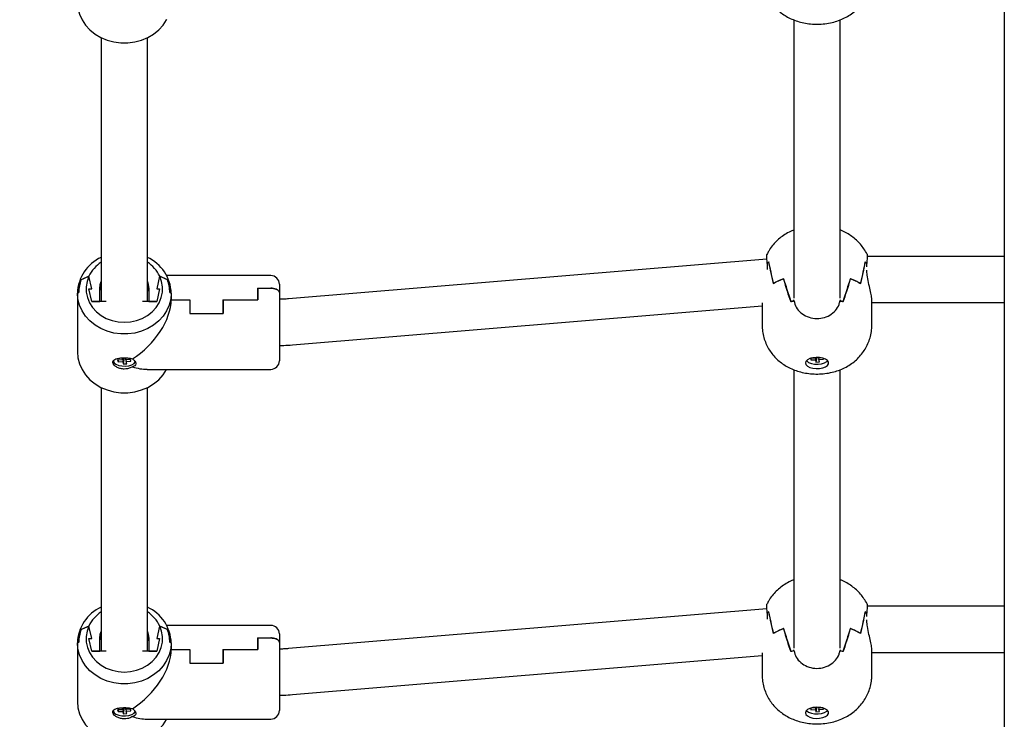
# Model space of a CAD drawing. Units: millimetres. Extents: x 32934 to 55184, y 5199 to 20498.
# Drawn here: x 52109 to 52451, y 17244 to 17486 of the extents above; entities that cross this region are included whole.
import ezdxf

# ---------------------------------------------------------------- set-up
doc = ezdxf.new("R2010")
doc.units = ezdxf.units.MM
doc.header["$PDSIZE"] = -1
doc.layers.add('размер', color=92, linetype='Continuous', lineweight=15)
doc.dimstyles.new('Размер М1.1', dxfattribs={"dimtxt": 300, "dimasz": 200, "dimexe": 1, "dimexo": 1, "dimgap": 50, "dimtad": 1, "dimdec": 0, "dimzin": 0, "dimtxsty": 'Standard', "dimcen": 2.5, "dimazin": 0, "dimtfac": 1, "dimtmove": 0, "dimatfit": 3, "dimfxl": 1, "dimtzin": 0, "dimarcsym": 0})

# ---------------------------------------------------------------- blocks, each defined once
blk = doc.blocks.new('*D14')
at = {"layer": 'Defpoints', "color": 0, "transparency": 16777216}
for p in [(52566.03, 20175.53), (48926.88, 16713.03), (52404.01, 16713.03)]:
    blk.add_point(p, dxfattribs=at)
at = {"layer": 'размер', "color": 0, "lineweight": -2, "transparency": 16777216}
for p, q in [((52565.03, 20175.53), (48925.88, 20175.53)), ((48926.88, 19975.53), (48926.88, 16913.03)), ((52403.01, 16713.03), (48925.88, 16713.03))]:
    blk.add_line(p, q, dxfattribs=at)
at = {"layer": 'размер', "color": 0, "transparency": 16777216}
for points in [[(48893.55, 19975.53), (48960.21, 19975.53), (48926.88, 20175.53)], [(48893.55, 16913.03), (48960.21, 16913.03), (48926.88, 16713.03)]]:
    blk.add_solid(points, dxfattribs=at)
at = {"layer": 'размер', "color": 0, "transparency": 16777216, "insert": (48726.88, 18444.28), "char_height": 300, "attachment_point": 5, "rotation": 90}
blk.add_mtext('3300', dxfattribs=at)
blk = doc.blocks.new('*D15')
at = {"layer": 'Defpoints', "color": 0, "transparency": 16777216}
for p in [(52007.22, 17668.5), (51891.65, 16713.03), (54432.76, 16713.03)]:
    blk.add_point(p, dxfattribs=at)
at = {"layer": 'размер', "color": 0, "lineweight": -2, "transparency": 16777216}
for p, q in [((54432.76, 17668.5), (54432.76, 18767.99)), ((52008.22, 17668.5), (54433.76, 17668.5)), ((54432.76, 16913.03), (54432.76, 17468.5)), ((51892.65, 16713.03), (54433.76, 16713.03))]:
    blk.add_line(p, q, dxfattribs=at)
at = {"layer": 'размер', "color": 0, "transparency": 16777216}
for points in [[(54399.43, 17468.5), (54466.1, 17468.5), (54432.76, 17668.5)], [(54399.43, 16913.03), (54466.1, 16913.03), (54432.76, 16713.03)]]:
    blk.add_solid(points, dxfattribs=at)
at = {"layer": 'размер', "color": 0, "transparency": 16777216, "insert": (54232.76, 18342.99), "char_height": 300, "attachment_point": 5, "rotation": 90}
blk.add_mtext('990', dxfattribs=at)

msp = doc.modelspace()

# ---------------------------------------------------------------- linework, layer by layer
at = {"color": 7, "linetype": 'Continuous', "lineweight": 25}
for p, q in [((52450.53, 17519.51), (52450.53, 16514.91)), ((52377.65, 17486.23), (52377.65, 17389.76)), ((52393.65, 17389.76), (52393.65, 17486.23)), ((52137.65, 17480.05), (52137.65, 17388.67)), ((52153.65, 17388.67), (52153.65, 17480.05)), ((52368.32, 17403.35), (52202.6, 17389.57)), ((52368.89, 17402.3), (52368.95, 17402.3)), ((52368.95, 17402.35), (52368.95, 17402.3)), ((52402.35, 17402.35), (52402.35, 17402.3)), ((52450.53, 17404.27), (52403.02, 17404.27)), ((52368.41, 17401.82), (52368.41, 17401.82)), ((52368.41, 17401.82), (52368.41, 17399.78)), ((52402.9, 17401.79), (52402.9, 17401.82)), ((52402.9, 17400.72), (52402.9, 17401.82)), ((52402.9, 17399.2), (52402.9, 17399.55)), ((52130.61, 17396.15), (52133.38, 17397.41)), ((52133.38, 17397.41), (52130.72, 17396.2)), ((52133.4, 17397.41), (52133.38, 17397.41)), ((52134.4, 17393.04), (52133.4, 17397.41)), ((52157.9, 17397.41), (52156.9, 17393.04)), ((52157.92, 17397.41), (52157.9, 17397.41)), ((52157.92, 17397.41), (52160.69, 17396.15)), ((52160.59, 17396.2), (52157.92, 17397.41)), ((52196.4, 17397.65), (52160.35, 17397.65)), ((52374.06, 17396.51), (52374.1, 17396.51)), ((52374.1, 17396.52), (52374.1, 17396.51)), ((52397.2, 17396.52), (52397.2, 17396.51)), ((52397.2, 17396.51), (52397.25, 17396.51)), ((52129.9, 17391.83), (52129.4, 17391.59)), ((52129.4, 17391.59), (52129.8, 17391.78)), ((52133.4, 17393.04), (52134.4, 17393.04)), ((52134.4, 17388.67), (52133.4, 17393.04)), ((52137.15, 17388.67), (52137.15, 17393.04)), ((52154.15, 17392.42), (52153.65, 17392.65)), ((52154.15, 17393.04), (52154.15, 17388.67)), ((52157.9, 17393.04), (52156.9, 17388.67)), ((52156.9, 17393.04), (52157.9, 17393.04)), ((52161.9, 17391.59), (52161.4, 17391.83)), ((52161.5, 17391.78), (52161.9, 17391.59)), ((52191.8, 17393.27), (52191.8, 17389.28)), ((52191.8, 17393.27), (52196.4, 17393.27)), ((52191.9, 17393.27), (52191.9, 17389.28)), ((52191.9, 17393.27), (52196.4, 17393.27)), ((52199.4, 17394.65), (52199.4, 17391.73)), ((52199.4, 17391.73), (52199.4, 17368.15)), ((52129.4, 17391.59), (52129.4, 17371.22)), ((52139.41, 17388.67), (52134.4, 17388.67)), ((52134.4, 17388.67), (52137.15, 17388.67)), ((52156.9, 17388.67), (52151.9, 17388.67)), ((52154.15, 17388.67), (52156.9, 17388.67)), ((52161.9, 17391.59), (52161.9, 17389.28)), ((52161.9, 17389.28), (52168.4, 17389.28)), ((52161.9, 17389.28), (52168.3, 17389.28)), ((52168.3, 17389.28), (52168.3, 17384.53)), ((52168.4, 17389.28), (52168.4, 17384.53)), ((52179.8, 17389.28), (52179.8, 17384.53)), ((52179.8, 17389.28), (52191.8, 17389.28)), ((52179.9, 17389.28), (52191.9, 17389.28)), ((52179.9, 17389.28), (52179.9, 17384.53)), ((52376.71, 17388.59), (52376.71, 17388.56)), ((52377.68, 17388.83), (52377.68, 17389.18)), ((52377.68, 17388.83), (52377.68, 17388.56)), ((52393.63, 17389.18), (52393.63, 17388.83)), ((52393.63, 17388.83), (52393.63, 17388.56)), ((52394.6, 17388.59), (52394.6, 17388.56)), ((52404.65, 17380.46), (52404.65, 17389.28)), ((52203.93, 17373.63), (52366.65, 17387.16)), ((52366.65, 17388.16), (52366.65, 17380.46)), ((52404.65, 17388.27), (52450.53, 17388.27)), ((52168.3, 17384.53), (52179.9, 17384.53)), ((52168.4, 17384.53), (52179.8, 17384.53)), ((52145, 17368.41), (52143.35, 17368.33)), ((52143.35, 17368.33), (52143.48, 17367.75)), ((52143.57, 17368.34), (52143.48, 17367.75)), ((52143.48, 17367.75), (52145.12, 17367.83)), ((52144.83, 17369.21), (52145, 17368.41)), ((52145.17, 17369.12), (52145, 17368.41)), ((52145.33, 17369.12), (52145.12, 17367.83)), ((52145.12, 17367.83), (52145.29, 17367.04)), ((52145.62, 17369.12), (52145.29, 17367.04)), ((52146.19, 17368.47), (52146.02, 17369.27)), ((52147.83, 17368.55), (52146.19, 17368.47)), ((52146.19, 17368.47), (52146.31, 17367.89)), ((52146.31, 17367.89), (52147.95, 17367.98)), ((52146.48, 17367.1), (52146.31, 17367.89)), ((52147.95, 17367.98), (52147.83, 17368.55)), ((52383.37, 17368.94), (52383.48, 17368.41)), ((52383.57, 17369), (52383.48, 17368.41)), ((52383.48, 17368.41), (52385.12, 17368.49)), ((52385, 17369.07), (52383.56, 17369)), ((52384.96, 17369.25), (52385, 17369.07)), ((52385.04, 17369.26), (52385, 17369.07)), ((52385.25, 17369.27), (52385.12, 17368.49)), ((52385.12, 17368.49), (52385.29, 17367.69)), ((52385.55, 17369.28), (52385.29, 17367.69)), ((52386.19, 17369.13), (52386.16, 17369.27)), ((52387.01, 17369.17), (52386.19, 17369.13)), ((52386.19, 17369.13), (52386.31, 17368.55)), ((52386.31, 17368.55), (52387.95, 17368.63)), ((52386.48, 17367.75), (52386.31, 17368.55)), ((52387.95, 17368.63), (52387.88, 17368.95)), ((52145.29, 17367.04), (52146.48, 17367.1)), ((52153.53, 17365.15), (52196.4, 17365.15)), ((52377.65, 17365.02), (52377.65, 17268.56)), ((52385.29, 17367.69), (52386.48, 17367.75)), ((52393.65, 17268.56), (52393.65, 17365.03)), ((52137.65, 17358.85), (52137.65, 17267.46)), ((52153.65, 17267.46), (52153.65, 17358.85)), ((52450.53, 17283.07), (52403.02, 17283.07)), ((52368.32, 17282.15), (52202.6, 17268.37)), ((52368.41, 17280.62), (52368.41, 17280.62)), ((52368.41, 17280.62), (52368.41, 17278.58)), ((52368.89, 17281.09), (52368.95, 17281.09)), ((52368.95, 17281.15), (52368.95, 17281.09)), ((52402.35, 17281.15), (52402.35, 17281.09)), ((52402.9, 17280.59), (52402.9, 17280.62)), ((52402.9, 17279.52), (52402.9, 17280.62)), ((52130.61, 17274.95), (52133.38, 17276.21)), ((52133.38, 17276.21), (52130.72, 17275)), ((52133.4, 17276.21), (52133.38, 17276.21)), ((52134.4, 17271.84), (52133.4, 17276.21)), ((52157.9, 17276.21), (52156.9, 17271.84)), ((52157.92, 17276.21), (52157.9, 17276.21)), ((52157.92, 17276.21), (52160.69, 17274.95)), ((52160.59, 17275), (52157.92, 17276.21)), ((52196.4, 17276.45), (52160.35, 17276.45)), ((52402.9, 17278), (52402.9, 17278.35)), ((52199.4, 17273.45), (52199.4, 17270.52)), ((52374.06, 17275.3), (52374.1, 17275.3)), ((52374.1, 17275.32), (52374.1, 17275.3)), ((52397.2, 17275.32), (52397.2, 17275.3)), ((52397.2, 17275.3), (52397.25, 17275.3)), ((52129.9, 17270.63), (52129.4, 17270.38)), ((52129.4, 17270.38), (52129.8, 17270.58)), ((52129.4, 17270.38), (52129.4, 17250.02)), ((52133.4, 17271.84), (52134.4, 17271.84)), ((52134.4, 17267.46), (52133.4, 17271.84)), ((52137.15, 17267.46), (52137.15, 17271.84)), ((52154.02, 17271.28), (52153.65, 17271.45)), ((52154.15, 17271.84), (52154.15, 17267.46)), ((52157.9, 17271.84), (52156.9, 17267.46)), ((52156.9, 17271.84), (52157.9, 17271.84)), ((52161.9, 17270.38), (52161.4, 17270.63)), ((52161.5, 17270.58), (52161.9, 17270.38)), ((52161.9, 17270.38), (52161.9, 17268.08)), ((52191.8, 17272.07), (52191.8, 17268.08)), ((52191.8, 17272.07), (52196.4, 17272.07)), ((52191.9, 17272.07), (52191.9, 17268.08)), ((52191.9, 17272.07), (52196.4, 17272.07)), ((52199.4, 17270.52), (52199.4, 17246.95)), ((52139.41, 17267.46), (52134.4, 17267.46)), ((52134.4, 17267.46), (52137.15, 17267.46)), ((52156.9, 17267.46), (52151.9, 17267.46)), ((52154.15, 17267.46), (52156.9, 17267.46)), ((52161.9, 17268.08), (52168.4, 17268.08)), ((52161.9, 17268.08), (52168.3, 17268.08)), ((52168.3, 17268.08), (52168.3, 17263.32)), ((52168.4, 17268.08), (52168.4, 17263.32)), ((52179.8, 17268.08), (52179.8, 17263.32)), ((52179.8, 17268.08), (52191.8, 17268.08)), ((52179.9, 17268.08), (52191.9, 17268.08)), ((52179.9, 17268.08), (52179.9, 17263.32)), ((52203.93, 17252.43), (52366.65, 17265.96)), ((52366.65, 17266.96), (52366.65, 17259.26)), ((52376.71, 17267.39), (52376.71, 17267.36)), ((52377.68, 17267.62), (52377.68, 17267.98)), ((52377.68, 17267.62), (52377.68, 17267.36)), ((52393.63, 17267.98), (52393.63, 17267.62)), ((52393.63, 17267.62), (52393.63, 17267.36)), ((52394.6, 17267.39), (52394.6, 17267.36)), ((52404.65, 17259.26), (52404.65, 17268.07)), ((52404.65, 17267.07), (52450.53, 17267.07)), ((52168.3, 17263.32), (52179.9, 17263.32)), ((52168.4, 17263.32), (52179.8, 17263.32)), ((52145, 17247.21), (52143.35, 17247.13)), ((52143.35, 17247.13), (52143.48, 17246.55)), ((52143.57, 17247.14), (52143.48, 17246.55)), ((52143.48, 17246.55), (52145.12, 17246.63)), ((52144.83, 17248.01), (52145, 17247.21)), ((52145.17, 17247.92), (52145, 17247.21)), ((52145.33, 17247.92), (52145.12, 17246.63)), ((52145.12, 17246.63), (52145.29, 17245.84)), ((52145.62, 17247.91), (52145.29, 17245.84)), ((52145.29, 17245.84), (52146.48, 17245.9)), ((52146.19, 17247.27), (52146.02, 17248.07)), ((52147.83, 17247.35), (52146.19, 17247.27)), ((52146.19, 17247.27), (52146.31, 17246.69)), ((52146.31, 17246.69), (52147.95, 17246.77)), ((52146.48, 17245.9), (52146.31, 17246.69)), ((52147.95, 17246.77), (52147.83, 17247.35)), ((52383.37, 17247.73), (52383.48, 17247.21)), ((52383.57, 17247.79), (52383.48, 17247.21)), ((52383.48, 17247.21), (52385.12, 17247.29)), ((52385, 17247.87), (52383.56, 17247.79)), ((52384.96, 17248.05), (52385, 17247.87)), ((52385.04, 17248.06), (52385, 17247.87)), ((52385.25, 17248.07), (52385.12, 17247.29)), ((52385.12, 17247.29), (52385.29, 17246.49)), ((52385.55, 17248.08), (52385.29, 17246.49)), ((52385.29, 17246.49), (52386.48, 17246.55)), ((52386.19, 17247.93), (52386.16, 17248.07)), ((52387.01, 17247.97), (52386.19, 17247.93)), ((52386.19, 17247.93), (52386.31, 17247.35)), ((52386.31, 17247.35), (52387.95, 17247.43)), ((52386.48, 17246.55), (52386.31, 17247.35)), ((52387.95, 17247.43), (52387.88, 17247.75)), ((52153.53, 17243.95), (52196.4, 17243.95))]:
    msp.add_line(p, q, dxfattribs=at)
at = {"color": 7, "linetype": 'Continuous', "lineweight": 25, "flags": 128}
for points in [[(52129.4, 17492.43), (52129.59, 17490.31), (52130.13, 17488.24), (52131.01, 17486.26), (52132.23, 17484.42), (52133.74, 17482.76), (52135.52, 17481.31), (52137.53, 17480.12), (52139.72, 17479.2), (52142.04, 17478.57), (52144.44, 17478.25), (52146.87, 17478.25), (52149.27, 17478.57), (52151.59, 17479.2), (52153.78, 17480.12), (52155.79, 17481.31), (52157.57, 17482.76), (52159.08, 17484.42), (52160.29, 17486.26), (52160.35, 17486.36)], [(52133.38, 17397.41), (52132.73, 17395.61), (52132.43, 17393.74), (52132.47, 17391.85), (52132.87, 17390), (52133.6, 17388.22), (52134.66, 17386.57), (52136, 17385.1), (52137.61, 17383.83), (52139.42, 17382.81), (52141.41, 17382.06), (52143.5, 17381.6), (52145.65, 17381.45), (52147.81, 17381.6), (52149.9, 17382.06), (52151.88, 17382.81), (52153.7, 17383.83), (52155.3, 17385.1), (52156.65, 17386.57), (52157.7, 17388.22), (52158.44, 17390), (52158.83, 17391.85), (52158.88, 17393.74), (52158.57, 17395.61), (52157.92, 17397.41)], [(52137.15, 17393.04), (52137.34, 17394.59), (52137.65, 17395.55)], [(52153.65, 17395.55), (52153.97, 17394.59), (52154.15, 17393.04)], [(52137.15, 17391.78), (52137.34, 17393.32), (52137.65, 17394.29)], [(52153.65, 17394.29), (52153.97, 17393.32), (52154.15, 17391.78)], [(52161.9, 17391.59), (52161.72, 17389.47), (52161.18, 17387.4), (52160.29, 17385.42), (52159.08, 17383.58), (52157.57, 17381.92), (52155.79, 17380.47), (52153.78, 17379.28), (52151.59, 17378.35), (52149.27, 17377.73), (52146.87, 17377.41), (52144.44, 17377.41), (52142.04, 17377.73), (52139.72, 17378.35), (52137.53, 17379.28), (52135.52, 17380.47), (52133.74, 17381.92), (52132.23, 17383.58), (52131.01, 17385.42), (52130.13, 17387.4), (52129.59, 17389.47), (52129.4, 17391.59)], [(52129.4, 17371.22), (52129.59, 17369.1), (52130.13, 17367.03), (52131.01, 17365.06), (52132.23, 17363.22), (52133.74, 17361.56), (52135.52, 17360.11), (52137.53, 17358.91), (52139.72, 17357.99), (52142.04, 17357.37), (52144.44, 17357.05), (52146.87, 17357.05), (52149.27, 17357.37), (52151.59, 17357.99), (52153.78, 17358.91), (52155.79, 17360.11), (52157.57, 17361.56), (52159.08, 17363.22), (52160.29, 17365.06), (52160.35, 17365.15)], [(52141.75, 17368.15), (52141.77, 17367.96), (52142.09, 17367.39), (52142.75, 17366.89), (52143.7, 17366.52), (52144.83, 17366.31), (52146.05, 17366.27), (52147.23, 17366.42), (52148.26, 17366.75), (52149.03, 17367.2), (52149.47, 17367.76), (52149.47, 17367.77)], [(52381.65, 17367.35), (52381.83, 17366.77), (52382.35, 17366.25), (52383.16, 17365.83), (52384.19, 17365.54), (52385.35, 17365.41), (52386.54, 17365.45), (52387.65, 17365.67), (52388.59, 17366.03), (52389.26, 17366.5), (52389.61, 17367.06), (52389.61, 17367.63), (52389.26, 17368.19), (52388.59, 17368.66), (52387.65, 17369.02), (52386.54, 17369.24), (52385.35, 17369.28), (52384.19, 17369.15), (52383.16, 17368.86), (52382.35, 17368.44), (52381.83, 17367.92), (52381.65, 17367.35)], [(52382.01, 17368.14), (52382.09, 17368.04), (52382.75, 17367.55), (52383.7, 17367.17), (52384.84, 17366.96), (52386.05, 17366.93), (52387.23, 17367.08), (52388.26, 17367.4), (52389.03, 17367.86), (52389.3, 17368.14)], [(52133.38, 17276.21), (52132.73, 17274.41), (52132.43, 17272.54), (52132.47, 17270.65), (52132.87, 17268.79), (52133.6, 17267.02), (52134.66, 17265.37), (52136, 17263.89), (52137.61, 17262.63), (52139.42, 17261.61), (52141.41, 17260.86), (52143.5, 17260.4), (52145.65, 17260.25), (52147.81, 17260.4), (52149.9, 17260.86), (52151.88, 17261.61), (52153.7, 17262.63), (52155.3, 17263.89), (52156.65, 17265.37), (52157.7, 17267.02), (52158.44, 17268.79), (52158.83, 17270.65), (52158.88, 17272.54), (52158.57, 17274.41), (52157.92, 17276.21)], [(52137.15, 17271.84), (52137.34, 17273.38), (52137.65, 17274.35)], [(52137.15, 17270.58), (52137.34, 17272.12), (52137.65, 17273.09)], [(52153.65, 17274.35), (52153.97, 17273.38), (52154.15, 17271.84)], [(52153.65, 17273.09), (52153.97, 17272.12), (52154.15, 17270.58)], [(52161.9, 17270.38), (52161.72, 17268.26), (52161.18, 17266.19), (52160.29, 17264.22), (52159.08, 17262.38), (52157.57, 17260.72), (52155.79, 17259.27), (52153.78, 17258.07), (52151.59, 17257.15), (52149.27, 17256.53), (52146.87, 17256.21), (52144.44, 17256.21), (52142.04, 17256.53), (52139.72, 17257.15), (52137.53, 17258.07), (52135.52, 17259.27), (52133.74, 17260.72), (52132.23, 17262.38), (52131.01, 17264.22), (52130.13, 17266.19), (52129.59, 17268.26), (52129.4, 17270.38)], [(52129.4, 17250.02), (52129.59, 17247.9), (52130.13, 17245.83), (52131.01, 17243.85), (52132.23, 17242.01), (52133.74, 17240.35), (52135.52, 17238.91), (52137.53, 17237.71), (52139.72, 17236.79), (52142.04, 17236.16), (52144.44, 17235.85), (52146.87, 17235.85), (52149.27, 17236.16), (52151.59, 17236.79), (52153.78, 17237.71), (52155.79, 17238.91), (52157.57, 17240.35), (52159.08, 17242.01), (52160.29, 17243.85), (52160.35, 17243.95)], [(52141.75, 17246.95), (52141.77, 17246.76), (52142.09, 17246.19), (52142.75, 17245.69), (52143.7, 17245.32), (52144.83, 17245.1), (52146.05, 17245.07), (52147.23, 17245.22), (52148.26, 17245.54), (52149.03, 17246), (52149.47, 17246.55), (52149.47, 17246.57)], [(52381.65, 17246.14), (52381.83, 17245.57), (52382.35, 17245.05), (52383.16, 17244.63), (52384.19, 17244.34), (52385.35, 17244.21), (52386.54, 17244.25), (52387.65, 17244.46), (52388.59, 17244.82), (52389.26, 17245.3), (52389.61, 17245.85), (52389.61, 17246.43), (52389.26, 17246.98), (52388.59, 17247.46), (52387.65, 17247.82), (52386.54, 17248.03), (52385.35, 17248.08), (52384.19, 17247.95), (52383.16, 17247.66), (52382.35, 17247.24), (52381.83, 17246.71), (52381.65, 17246.14)], [(52382.01, 17246.94), (52382.09, 17246.84), (52382.75, 17246.34), (52383.7, 17245.97), (52384.84, 17245.76), (52386.05, 17245.73), (52387.23, 17245.88), (52388.26, 17246.2), (52389.03, 17246.66), (52389.3, 17246.94)]]:
    msp.add_lwpolyline(points, dxfattribs=at)
at = {"color": 7, "linetype": 'Continuous', "lineweight": 25}
for centre, radius, start, end in [((52143.54, 17391.09), 14.15, 114.5931, 178.0094), ((52144.23, 17392.2), 12.04, 123.1235, 154.3236), ((52147.77, 17391.09), 14.15, 1.9906, 65.4069), ((52147.08, 17392.2), 12.04, 25.6764, 56.8765), ((52375.28, 17395.26), 9.5, 131.7161, 136.3259), ((52375.23, 17395.31), 9.43, 132.1946, 136.318), ((52396.08, 17395.31), 9.43, 43.682, 47.8054), ((52142.1, 17391.77), 12.29, 159.0943, 179.9362), ((52142.12, 17391.81), 12.22, 158.9583, 179.9349), ((52149.19, 17391.81), 12.22, 0.0651, 21.0417), ((52149.21, 17391.77), 12.29, 0.0638, 20.9057), ((52196.4, 17394.65), 3, 0, 90), ((52380.53, 17378.75), 18.9, 110.0464, 121.8291), ((52380.58, 17378.65), 19.01, 109.9239, 121.6591), ((52390.72, 17378.65), 19.01, 58.3409, 70.0761), ((52390.77, 17378.75), 18.9, 58.1709, 69.9536), ((52384.35, 17359.06), 30.5, 102.6105, 104.7289), ((52384.37, 17358.96), 30.61, 102.6216, 104.5023), ((52386.96, 17359.06), 30.5, 75.2711, 77.3895), ((52386.94, 17358.96), 30.61, 75.4977, 77.3784), ((52196.4, 17368.15), 3, 270, 0), ((52143.54, 17269.89), 14.15, 114.5931, 178.0094), ((52147.77, 17269.89), 14.15, 1.9906, 65.4069), ((52144.23, 17271), 12.04, 123.1235, 154.3236), ((52147.08, 17271), 12.04, 25.6764, 56.8765), ((52375.28, 17274.05), 9.5, 131.7161, 136.3259), ((52375.23, 17274.11), 9.43, 132.1946, 136.318), ((52396.08, 17274.11), 9.43, 43.682, 47.8054), ((52196.4, 17273.45), 3, 0, 90), ((52142.1, 17270.56), 12.29, 159.0943, 179.9362), ((52142.12, 17270.61), 12.22, 158.9583, 179.9349), ((52149.19, 17270.61), 12.22, 0.0651, 21.0417), ((52149.21, 17270.56), 12.29, 0.0638, 20.9057), ((52380.53, 17257.55), 18.9, 110.0464, 121.8291), ((52380.58, 17257.45), 19.01, 109.9239, 121.6591), ((52390.72, 17257.45), 19.01, 58.3409, 70.0761), ((52390.77, 17257.55), 18.9, 58.1709, 69.9536), ((52384.35, 17237.86), 30.5, 102.6105, 104.7289), ((52384.37, 17237.75), 30.61, 102.6216, 104.5023), ((52386.96, 17237.86), 30.5, 75.2711, 77.3895), ((52386.94, 17237.75), 30.61, 75.4977, 77.3784), ((52196.4, 17246.95), 3, 270, 0)]:
    msp.add_arc(centre, radius, start, end, dxfattribs=at)
for centre, major_axis, ratio, start_param, end_param in [((52385.65, 17428.05), (0, 54.69), 0.347403, 2.061202, 2.224147), ((52385.65, 17309.43), (-18.93, 101.15), 0.016528, 5.714685, 5.874044), ((52385.65, 17309.43), (18.93, 101.15), 0.016528, 0.409142, 0.5685), ((52385.65, 17428.05), (0, 54.69), 0.347403, 4.059038, 4.221984), ((52385.65, 17398.88), (18.99, -1.38), 0.482869, 0.467948, 0.532208), ((52385.65, 17468.99), (0, 91.52), 0.207613, 2.48499, 2.644349), ((52385.65, 17350.37), (-18.84, 64.56), 0.038698, 5.334665, 5.497611), ((52385.65, 17350.37), (18.84, 64.56), 0.038698, 0.785575, 0.94852), ((52385.65, 17468.99), (0, 91.52), 0.207613, 3.638836, 3.798195), ((52145.65, 17381.4), (14, 14), 0.589045, 4.355012, 5.75086), ((52145.65, 17381.4), (-14, 14), 0.589045, 2.27807, 2.609267), ((52385.65, 17306.85), (0, 54.69), 0.347403, 2.061202, 2.224147), ((52385.65, 17188.22), (-18.93, 101.15), 0.016528, 5.714685, 5.874044), ((52385.65, 17188.22), (18.93, 101.15), 0.016528, 0.409142, 0.5685), ((52385.65, 17306.85), (0, 54.69), 0.347403, 4.059038, 4.221984), ((52385.65, 17277.68), (18.99, -1.38), 0.482869, 0.467948, 0.532208), ((52385.65, 17347.79), (0, 91.52), 0.207613, 2.48499, 2.644349), ((52385.65, 17229.16), (-18.84, 64.56), 0.038698, 5.334665, 5.497611), ((52385.65, 17229.16), (18.84, 64.56), 0.038698, 0.785575, 0.94852), ((52385.65, 17347.79), (0, 91.52), 0.207613, 3.638836, 3.798195), ((52145.65, 17260.2), (14, 14), 0.589045, 4.355012, 5.75086), ((52145.65, 17260.2), (-14, 14), 0.589045, 2.27807, 2.609267)]:
    msp.add_ellipse(centre, major_axis=major_axis, ratio=ratio, start_param=start_param, end_param=end_param, dxfattribs=at)
for points, knots in [([(52366.65, 17501.67), (52366.68, 17500.94), (52366.74, 17499.49), (52367.2, 17497.37), (52367.91, 17495.35), (52368.86, 17493.47), (52370.02, 17491.76), (52371.37, 17490.23), (52372.89, 17488.87), (52374.57, 17487.69), (52376.41, 17486.7), (52378.4, 17485.88), (52380.56, 17485.26), (52382.87, 17484.85), (52385.29, 17484.69), (52387.78, 17484.78), (52390.24, 17485.14), (52392.58, 17485.76), (52394.73, 17486.61), (52396.7, 17487.67), (52398.5, 17488.93), (52400.09, 17490.39), (52401.48, 17492.02), (52402.64, 17493.81), (52403.56, 17495.73), (52404.23, 17497.83), (52404.61, 17499.83), (52404.62, 17501.14), (52404.62, 17501.67)], [0, 0, 0, 0, 0.03813, 0.076605, 0.114182, 0.15103, 0.187324, 0.223266, 0.259115, 0.295213, 0.332001, 0.369999, 0.409634, 0.450933, 0.493271, 0.536637, 0.581695, 0.623631, 0.664591, 0.704215, 0.742835, 0.780846, 0.818519, 0.856016, 0.893429, 0.930809, 0.972303, 1, 1, 1, 1]), ([(52377.65, 17413.39), (52377.43, 17413.32), (52376.49, 17412.98), (52374.98, 17412.17), (52373.14, 17410.95), (52371.51, 17409.53), (52370.09, 17407.93), (52369, 17406.4), (52368.5, 17405.36), (52368.3, 17404.96)], [0, 0, 0, 0, 0.05562, 0.230299, 0.400215, 0.567162, 0.732441, 0.896842, 1, 1, 1, 1]), ([(52403.01, 17405.01), (52403, 17405.03), (52402.72, 17405.69), (52401.96, 17406.88), (52400.74, 17408.53), (52399.31, 17409.99), (52397.73, 17411.27), (52395.98, 17412.36), (52394.61, 17413.07), (52393.8, 17413.35), (52393.65, 17413.4)], [0, 0, 0, 0, 0.005507, 0.166345, 0.325098, 0.48275, 0.640572, 0.800251, 0.96391, 1, 1, 1, 1]), ([(52368.41, 17401.82), (52368.36, 17402.48), (52368.27, 17403.8), (52368.28, 17404.87), (52368.31, 17404.93), (52368.32, 17404.95)], [0, 0, 0, 0, 0.3749879, 0.749989, 1, 1, 1, 1]), ([(52402.99, 17405), (52402.99, 17405.02), (52403.01, 17405.13), (52403.04, 17404.46), (52403, 17403.27), (52402.93, 17402.2), (52402.9, 17401.82)], [0, 0, 0, 0, 0.0437924, 0.4204706, 0.7965897, 1, 1, 1, 1]), ([(52404.62, 17389.29), (52404.62, 17389.57), (52404.61, 17390.27), (52404.23, 17392.11), (52403.66, 17394.52), (52403.11, 17397.02), (52402.96, 17398.55), (52402.9, 17399.2)], [0, 0, 0, 0, 0.1491241, 0.3627296, 0.5870908, 0.8268028, 1, 1, 1, 1]), ([(52196.4, 17393.27), (52196.73, 17393.26), (52197.38, 17393.23), (52198.25, 17392.98), (52198.92, 17392.62), (52199.33, 17392.18), (52199.38, 17391.87), (52199.4, 17391.73)], [0, 0, 0, 0, 0.199917, 0.399705, 0.603131, 0.816, 1, 1, 1, 1]), ([(52199.4, 17391.73), (52199.37, 17391.91), (52199.3, 17392.28), (52198.72, 17392.76), (52197.89, 17393.11), (52197.07, 17393.26), (52196.57, 17393.27), (52196.4, 17393.27)], [0, 0, 0, 0, 0.233797, 0.468026, 0.690597, 0.899965, 1, 1, 1, 1]), ([(52202.6, 17389.57), (52202, 17389.53), (52200.94, 17389.45), (52199.87, 17389.43), (52199.4, 17389.42)], [0, 0, 0, 0, 0.560935, 1, 1, 1, 1]), ([(52377.69, 17388.83), (52377.89, 17388.08), (52378.31, 17386.59), (52379.99, 17384.66), (52382.24, 17383.29), (52384.89, 17382.65), (52387.63, 17382.83), (52390.16, 17383.83), (52392.16, 17385.48), (52393.27, 17387.27), (52393.53, 17388.42), (52393.62, 17388.83)], [0, 0, 0, 0, 0.116688, 0.23338, 0.350265, 0.4676, 0.584887, 0.70206, 0.819427, 0.93662, 1, 1, 1, 1]), ([(52366.65, 17380.46), (52366.68, 17379.74), (52366.74, 17378.29), (52367.2, 17376.16), (52367.91, 17374.14), (52368.86, 17372.27), (52370.02, 17370.56), (52371.37, 17369.03), (52372.89, 17367.67), (52374.57, 17366.49), (52376.41, 17365.49), (52378.4, 17364.68), (52380.56, 17364.06), (52382.87, 17363.65), (52385.29, 17363.49), (52387.78, 17363.58), (52390.24, 17363.94), (52392.58, 17364.56), (52394.73, 17365.4), (52396.7, 17366.47), (52398.5, 17367.73), (52400.09, 17369.18), (52401.48, 17370.82), (52402.64, 17372.61), (52403.56, 17374.53), (52404.23, 17376.63), (52404.61, 17378.63), (52404.62, 17379.94), (52404.62, 17380.46)], [0, 0, 0, 0, 0.03813, 0.076605, 0.114182, 0.15103, 0.187324, 0.223266, 0.259115, 0.295213, 0.332001, 0.369999, 0.409634, 0.450933, 0.493271, 0.536637, 0.581695, 0.623631, 0.664591, 0.704215, 0.742835, 0.780846, 0.818519, 0.856016, 0.893429, 0.930809, 0.972303, 1, 1, 1, 1]), ([(52199.4, 17373.42), (52199.91, 17373.43), (52201.42, 17373.44), (52202.92, 17373.55), (52203.93, 17373.63)], [0, 0, 0, 0, 0.3334, 1, 1, 1, 1]), ([(52148.48, 17366.04), (52148.32, 17365.94), (52147.81, 17365.65), (52146.84, 17365.33), (52145.58, 17365.21), (52144.33, 17365.36), (52143.15, 17365.8), (52142.23, 17366.43), (52141.69, 17367.16), (52141.6, 17367.84), (52141.95, 17368.39), (52142.7, 17368.78), (52143.79, 17369.03), (52145.1, 17369.14), (52146.45, 17369.13), (52147.62, 17369.01), (52148.22, 17368.85), (52148.48, 17368.78)], [0, 0, 0, 0, 0.036113, 0.108457, 0.166809, 0.236927, 0.306997, 0.378328, 0.450663, 0.521577, 0.590843, 0.660807, 0.732697, 0.804799, 0.875106, 0.944423, 1, 1, 1, 1]), ([(52148.48, 17368.78), (52148.55, 17368.74), (52148.92, 17368.49), (52149.44, 17367.96), (52149.73, 17367.25), (52149.55, 17366.64), (52149.07, 17366.26), (52148.63, 17366.09), (52148.48, 17366.04)], [0, 0, 0, 0, 0.045112, 0.261747, 0.476754, 0.686135, 0.894505, 1, 1, 1, 1]), ([(52377.65, 17292.19), (52377.43, 17292.11), (52376.49, 17291.78), (52374.98, 17290.96), (52373.14, 17289.75), (52371.51, 17288.33), (52370.09, 17286.73), (52369, 17285.2), (52368.5, 17284.16), (52368.3, 17283.75)], [0, 0, 0, 0, 0.05562, 0.230299, 0.400215, 0.567162, 0.732441, 0.896842, 1, 1, 1, 1]), ([(52403.01, 17283.81), (52403, 17283.83), (52402.72, 17284.49), (52401.96, 17285.68), (52400.74, 17287.33), (52399.31, 17288.78), (52397.73, 17290.07), (52395.98, 17291.16), (52394.61, 17291.87), (52393.8, 17292.15), (52393.65, 17292.2)], [0, 0, 0, 0, 0.005507, 0.166345, 0.325098, 0.48275, 0.640572, 0.800251, 0.96391, 1, 1, 1, 1]), ([(52368.41, 17280.62), (52368.36, 17281.28), (52368.27, 17282.6), (52368.28, 17283.67), (52368.31, 17283.73), (52368.32, 17283.75)], [0, 0, 0, 0, 0.3749879, 0.749989, 1, 1, 1, 1]), ([(52402.99, 17283.8), (52402.99, 17283.81), (52403.01, 17283.92), (52403.04, 17283.26), (52403, 17282.06), (52402.93, 17280.99), (52402.9, 17280.62)], [0, 0, 0, 0, 0.043792, 0.420471, 0.79659, 1, 1, 1, 1]), ([(52404.62, 17268.09), (52404.62, 17268.37), (52404.61, 17269.06), (52404.23, 17270.91), (52403.66, 17273.32), (52403.11, 17275.81), (52402.96, 17277.35), (52402.9, 17278)], [0, 0, 0, 0, 0.1491241, 0.3627296, 0.5870908, 0.8268028, 1, 1, 1, 1]), ([(52196.4, 17272.07), (52196.73, 17272.06), (52197.38, 17272.02), (52198.25, 17271.78), (52198.92, 17271.42), (52199.33, 17270.98), (52199.38, 17270.67), (52199.4, 17270.52)], [0, 0, 0, 0, 0.199917, 0.399705, 0.603131, 0.816, 1, 1, 1, 1]), ([(52199.4, 17270.52), (52199.37, 17270.71), (52199.3, 17271.08), (52198.72, 17271.56), (52197.89, 17271.9), (52197.07, 17272.05), (52196.57, 17272.07), (52196.4, 17272.07)], [0, 0, 0, 0, 0.233797, 0.468026, 0.690597, 0.899965, 1, 1, 1, 1]), ([(52202.6, 17268.37), (52202, 17268.32), (52200.94, 17268.24), (52199.87, 17268.23), (52199.4, 17268.22)], [0, 0, 0, 0, 0.560935, 1, 1, 1, 1]), ([(52377.69, 17267.62), (52377.89, 17266.88), (52378.31, 17265.38), (52379.99, 17263.46), (52382.24, 17262.08), (52384.89, 17261.44), (52387.63, 17261.63), (52390.16, 17262.62), (52392.16, 17264.28), (52393.27, 17266.07), (52393.53, 17267.22), (52393.62, 17267.62)], [0, 0, 0, 0, 0.116688, 0.23338, 0.350265, 0.4676, 0.584887, 0.70206, 0.819427, 0.93662, 1, 1, 1, 1]), ([(52366.65, 17259.26), (52366.68, 17258.54), (52366.74, 17257.09), (52367.2, 17254.96), (52367.91, 17252.94), (52368.86, 17251.07), (52370.02, 17249.36), (52371.37, 17247.83), (52372.89, 17246.47), (52374.57, 17245.29), (52376.41, 17244.29), (52378.4, 17243.47), (52380.56, 17242.85), (52382.87, 17242.45), (52385.29, 17242.28), (52387.78, 17242.37), (52390.24, 17242.74), (52392.58, 17243.36), (52394.73, 17244.2), (52396.7, 17245.26), (52398.5, 17246.53), (52400.09, 17247.98), (52401.48, 17249.61), (52402.64, 17251.4), (52403.56, 17253.33), (52404.23, 17255.43), (52404.61, 17257.42), (52404.62, 17258.74), (52404.62, 17259.26)], [0, 0, 0, 0, 0.03813, 0.076605, 0.114182, 0.15103, 0.187324, 0.223266, 0.259115, 0.295213, 0.332001, 0.369999, 0.409634, 0.450933, 0.493271, 0.536637, 0.581695, 0.623631, 0.664591, 0.704215, 0.742835, 0.780846, 0.818519, 0.856016, 0.893429, 0.930809, 0.972303, 1, 1, 1, 1]), ([(52199.4, 17252.22), (52199.91, 17252.22), (52201.42, 17252.24), (52202.92, 17252.35), (52203.93, 17252.43)], [0, 0, 0, 0, 0.3334, 1, 1, 1, 1]), ([(52148.48, 17244.83), (52148.32, 17244.74), (52147.81, 17244.44), (52146.84, 17244.13), (52145.58, 17244.01), (52144.33, 17244.15), (52143.15, 17244.59), (52142.23, 17245.23), (52141.69, 17245.96), (52141.6, 17246.63), (52141.95, 17247.18), (52142.7, 17247.58), (52143.79, 17247.83), (52145.1, 17247.94), (52146.45, 17247.93), (52147.62, 17247.81), (52148.22, 17247.65), (52148.48, 17247.58)], [0, 0, 0, 0, 0.036113, 0.108457, 0.166809, 0.236927, 0.306997, 0.378328, 0.450663, 0.521577, 0.590843, 0.660807, 0.732697, 0.804799, 0.875106, 0.944423, 1, 1, 1, 1]), ([(52148.48, 17247.58), (52148.55, 17247.53), (52148.92, 17247.28), (52149.44, 17246.76), (52149.73, 17246.05), (52149.55, 17245.44), (52149.07, 17245.05), (52148.63, 17244.89), (52148.48, 17244.83)], [0, 0, 0, 0, 0.045112, 0.261747, 0.476754, 0.686135, 0.894505, 1, 1, 1, 1])]:
    msp.add_open_spline(points, degree=3, knots=knots, dxfattribs=at)

# ---------------------------------------------------------------- dimensions: what is measured, and where the dimension line sits
at = {"layer": 'размер'}
dim = msp.add_linear_dim(base=(48926.88, 16713.03), p1=(52566.03, 20175.53), p2=(52404.01, 16713.03), angle=90, text='3300', dimstyle='Размер М1.1', dxfattribs=at)
dim.commit()
dim.dimension.update_dxf_attribs({"geometry": '*D14', "text_midpoint": (48726.88, 18444.28)})
dim = msp.add_linear_dim(base=(54432.76, 16713.03), p1=(52007.22, 17668.5), p2=(51891.65, 16713.03), angle=90, text='990', dimstyle='Размер М1.1', dxfattribs=at)
dim.commit()
dim.dimension.update_dxf_attribs({"geometry": '*D15', "text_midpoint": (54432.76, 18342.99), "dimtype": 160})

doc.saveas('drawing.dxf')
